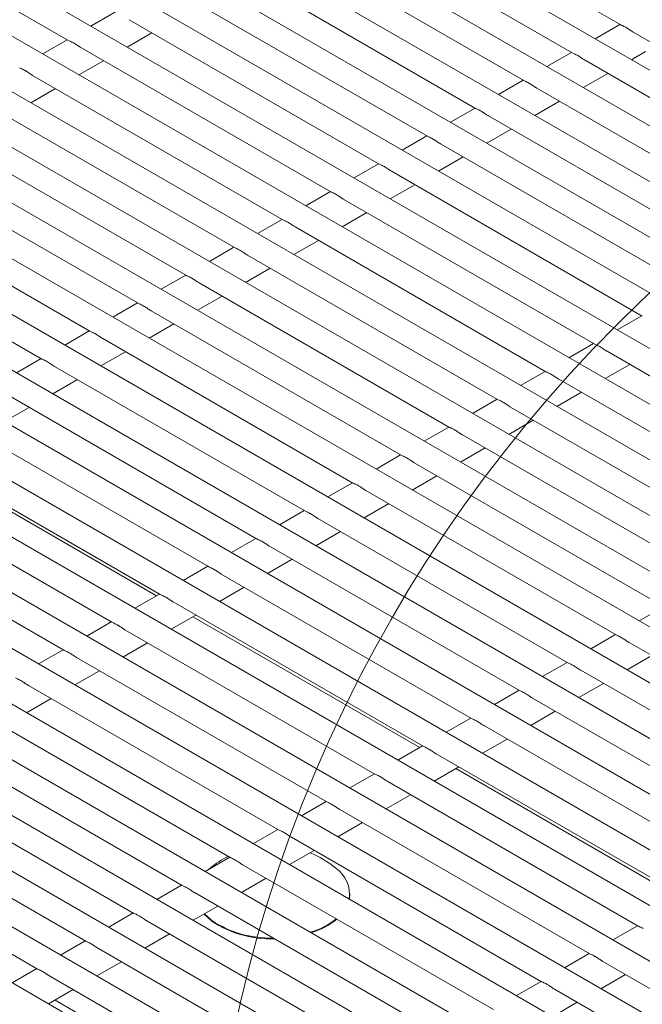
# Model space of a CAD drawing. Units: inches. Extents: x 0.1 to 8.5, y 0.3 to 10.8.
# Drawn here: x 6 to 6.2, y 8.9 to 9.2 of the extents above; entities that cross this region are included whole.
import ezdxf

# ---------------------------------------------------------------- set-up
doc = ezdxf.new("R2010")
doc.units = ezdxf.units.IN
doc.header["$MEASUREMENT"] = 0

msp = doc.modelspace()

# ---------------------------------------------------------------- linework, layer by layer
at = {"color": 7, "linetype": 'Continuous', "lineweight": 0}
for p, q in [((6.434380694318572, 9.051073841718292), (5.904246765171472, 9.357113644774541)), ((6.421624479783354, 9.043709835814383), (5.891490550636252, 9.349749638870634)), ((6.408868275618914, 9.036345835897398), (5.878734346471814, 9.34238563895365)), ((6.396112071454476, 9.028981835980414), (5.865978142307375, 9.335021639036663)), ((6.383355867290037, 9.02161783606343), (5.853221938142937, 9.32765763911968)), ((6.370599663125599, 9.014253836146445), (5.840465733978498, 9.320293639202694)), ((6.357843453775771, 9.006889833235997), (5.82770952462867, 9.312929636292248)), ((6.345087244425942, 8.99952583032555), (5.814953315278841, 9.3055656333818)), ((6.332331040261503, 8.992161830408566), (5.802197111114403, 9.298201633464815)), ((6.319574833504369, 8.98479782899485), (5.789440904357268, 9.2908376320511)), ((6.306818626747236, 8.977433827581134), (5.776684697600135, 9.283473630637385)), ((6.29406242128645, 8.970069826915784), (5.763928492139349, 9.276109629972034)), ((6.28130621517749, 8.96270582587625), (5.751172286030388, 9.268745628932502)), ((6.26855000906853, 8.955341824836719), (5.738416079921429, 9.261381627892968)), ((6.255793802311396, 8.947977823423003), (5.725659873164296, 9.254017626479252)), ((6.243037595554263, 8.940613822009286), (5.712903666407161, 9.246653625065536)), ((6.230290766574631, 8.933244409913314), (5.700147462242723, 9.239289625148551)), ((6.126600035159839, 9.236344516197576), (6.192908892039399, 9.198065227918567)), ((6.218484603607279, 8.925331956900353), (5.687391252892894, 9.231925622238105)), ((5.980481640448091, 9.232247491441498), (6.046659576605308, 9.194043782086757)), ((6.113862467286437, 9.22888839022361), (6.180040403443654, 9.190684680868866)), ((6.207970230138929, 8.91667377566994), (5.674635048728455, 9.22456162232112)), ((6.101106263121999, 9.221524390306623), (6.167284199279215, 9.183320680951882)), ((6.19858880212302, 8.907361558951369), (5.661878844564018, 9.217197622404136)), ((6.08835004858678, 9.214160384402716), (6.154527984743997, 9.175956675047972)), ((6.190087521434726, 8.897541243995741), (5.649122640399579, 9.20983362248715)), ((6.075593844422341, 9.206796384485731), (6.141771780579559, 9.168592675130988)), ((6.182402369251245, 8.887249776108954), (5.63636642586436, 9.202469616583242)), ((6.059253115090885, 9.201501720569603), (6.052747410935813, 9.197746057502416)), ((6.062837640257903, 9.199432384568746), (6.12901557641512, 9.161228675214003)), ((6.192704411376975, 9.198183300497973), (6.186128237774159, 9.194386956284525)), ((6.17547769596896, 8.876519305071056), (5.623610221699921, 9.195105616666257)), ((6.046496910926446, 9.194137720652618), (6.039991206771373, 9.190382057585431)), ((6.062348180941387, 9.192203660093883), (6.068853885096461, 9.195959323161071)), ((6.196199830805211, 9.196165409407836), (6.262508687684771, 9.157886121128827)), ((6.050081436093465, 9.19206838465176), (6.11625937225068, 9.153864675297019)), ((6.179877737764792, 9.190778619434727), (6.17337203360972, 9.18702295636754)), ((6.195729007779733, 9.188844558875992), (6.199447129330244, 9.190990984759143)), ((6.165682390878648, 8.867446014501851), (5.610854017535483, 9.187741616749271)), ((6.049591976776949, 9.184839660176898), (6.056097670561241, 9.188595317257162)), ((6.18346226293181, 9.18870928343387), (6.249640282055265, 9.150505526183737)), ((6.037325226743635, 9.184704381741314), (6.103503162900853, 9.146500672386571)), ((6.182972803615295, 9.181480558959008), (6.189478497399588, 9.185236216039272)), ((6.03683576742712, 9.177475657266452), (6.043341466396803, 9.181231317340178)), ((6.167121523229574, 9.18341461353082), (6.16061582944528, 9.179658956450556)), ((6.170706058767372, 9.181345283516885), (6.236884077890826, 9.143141526266755)), ((6.024569022579197, 9.17734038182433), (6.090746958736413, 9.139136672469586)), ((6.154365319065136, 9.176050613613834), (6.147859625280842, 9.17229495653357)), ((6.170216599450855, 9.174116559042023), (6.176722293235149, 9.177872216122287)), ((6.157949844232153, 9.173981277612977), (6.224127863355607, 9.135777520362845)), ((6.011812813229368, 9.169976378913882), (6.077990749386585, 9.13177266955914)), ((6.141609114900697, 9.16868661369685), (6.135103421116403, 9.164930956616585)), ((6.157460395286416, 9.166752559125039), (6.16396608907071, 9.170508216205302)), ((6.145193640067714, 9.166617277695991), (6.211371659191169, 9.128413520445859)), ((6.144704180751199, 9.15938855322113), (6.151209884906272, 9.163144216288318)), ((5.99905660906493, 9.162612378996899), (6.065234545222146, 9.124408669642154)), ((6.128852910736257, 9.161322613779864), (6.122347206581185, 9.157566950712678)), ((6.132437435903276, 9.159253277779007), (6.19861545502673, 9.121049520528876)), ((5.986300402307796, 9.155248377583181), (6.052478338465013, 9.11704466822844)), ((6.13194797658676, 9.152024553304145), (6.138453680741834, 9.155780216371333)), ((6.116096706571819, 9.15395861386288), (6.109591002416746, 9.150202950795693)), ((6.119681231738838, 9.151889277862022), (6.185859250862291, 9.11368552061189)), ((5.973544195550662, 9.147884376169467), (6.039722131707879, 9.109680666814723)), ((6.119191772422321, 9.14466055338716), (6.125697466206614, 9.148416210467424)), ((6.10334049722199, 9.146594610952434), (6.096834798252307, 9.142838950878707)), ((6.106925022389009, 9.144525274951576), (6.173103041512463, 9.106321517701444)), ((6.106435563072493, 9.137296550476714), (6.112941262042177, 9.141052210550438)), ((6.090584287872162, 9.139230608041986), (6.084078594087869, 9.135474950961722)), ((6.094168818224569, 9.13716127503459), (6.160346837348023, 9.09895751778446)), ((6.077828083707725, 9.131866608125002), (6.07132238473804, 9.128110948051276)), ((6.093679358908053, 9.129932550559728), (6.100185057877737, 9.133688210633455)), ((6.081412608874741, 9.129797272124144), (6.147590627998196, 9.091593514874011)), ((6.080923154743616, 9.122568550642743), (6.087428848527908, 9.126324207723007)), ((6.06507187695059, 9.124502606711285), (6.058566177980906, 9.12074694663756)), ((6.068656404710303, 9.122433272207159), (6.134834423833756, 9.084229514957027)), ((6.198452706381631, 9.121143506990126), (6.191947002226557, 9.117387843922938)), ((6.068166945393788, 9.115204547732297), (6.074672644363471, 9.118960207806023)), ((6.052315670193456, 9.11713860529757), (6.045809972520121, 9.11338294597221)), ((6.055900197953169, 9.115069270793443), (6.122078217076623, 9.07686551354331)), ((6.185696502217192, 9.113779507073142), (6.179190798062119, 9.110023844005953)), ((6.055410738636653, 9.107840546318581), (6.061916437606336, 9.111596206392308)), ((6.189281110350447, 9.111710123176895), (6.255459046507664, 9.073506413822152)), ((6.03955946473267, 9.10977460463222), (6.03305376641116, 9.106018944932677)), ((6.188791651033932, 9.104481398702031), (6.195297344818225, 9.108237055782295)), ((6.043143991196036, 9.107705269379728), (6.109322010319489, 9.069501512129596)), ((6.172940292867364, 9.106415504162694), (6.16643459389768, 9.102659844088969)), ((6.042654533824041, 9.100476546027414), (6.04916023214555, 9.104232205726957)), ((6.176524901000619, 9.104346120266447), (6.242702837157835, 9.066142410911706)), ((6.030387784762988, 9.100341268153104), (6.096565803886442, 9.062137510902971)), ((6.176035441684103, 9.097117395791585), (6.182541140653786, 9.10087305586531)), ((6.160184083517534, 9.099051501252248), (6.153678389733242, 9.095295844171984)), ((6.02989832722895, 9.093112544707243), (6.036404025712504, 9.096868204500332)), ((6.16376869683618, 9.096982120349463), (6.229946632993396, 9.05877841099472)), ((6.017631578978116, 9.092977267300661), (6.083809598101569, 9.054773510050529)), ((6.163279237519664, 9.0897533958746), (6.169784936489347, 9.093509055948326)), ((6.147427879353097, 9.091687501335263), (6.140922180383413, 9.087931841261536)), ((6.151012487486351, 9.089618117439016), (6.217190423643568, 9.051414408084273)), ((6.004875370924634, 9.08561326513858), (6.071053390048089, 9.047409507888448)), ((6.150523033355225, 9.082389395957616), (6.157028727139519, 9.08614505303788)), ((6.134671672595963, 9.084323499921547), (6.128165973626279, 9.080567839847822)), ((6.138256283321913, 9.082254117522032), (6.204434219479129, 9.044050408167289)), ((6.010123159139749, 9.081696497099566), (6.070122184779547, 9.047059796860605)), ((5.992119166760197, 9.078249265221595), (6.05829718588365, 9.040045507971463)), ((6.121915465838829, 9.076959498507831), (6.115409768165494, 9.07320383918247)), ((6.137766824005396, 9.07502539304717), (6.14427252297508, 9.078781053120894)), ((6.125500076564779, 9.074890116108314), (6.191678012721996, 9.036686406753573)), ((5.979362960003062, 9.07088526380788), (6.045540979126516, 9.032681506557747)), ((6.109159260378044, 9.069595497842482), (6.102653562056534, 9.065839838142939)), ((6.125010617248263, 9.067661391633452), (6.131516316217946, 9.07141705170718)), ((6.112743869807645, 9.0675261146946), (6.178921805964862, 9.029322405339856)), ((6.112254412435651, 9.060297391342285), (6.118760110757161, 9.064053051041828)), ((6.096403054107039, 9.062231496709403), (6.089897355947573, 9.058475837103405)), ((6.099987663374598, 9.060162113467976), (6.166165599531816, 9.021958404113231)), ((6.09949820584056, 9.052933390022115), (6.106003904324114, 9.056689049815205)), ((6.083646848160123, 9.054867495763414), (6.077141149190441, 9.051111835689689)), ((6.087231457589726, 9.052798112615534), (6.153409393746943, 9.01459440326079)), ((6.086741999569558, 9.045569388889037), (6.093247697891067, 9.04932504858858)), ((6.070890641402989, 9.0475034943497), (6.064384942433306, 9.043747834275973)), ((6.074475249536245, 9.045434110453453), (6.140653185693462, 9.00723040109871)), ((6.204271509724455, 9.044144369184114), (6.19776581075477, 9.040388709110388)), ((6.073985792812423, 9.03820538747532), (6.080491491782108, 9.041961047549046)), ((6.079722954785122, 9.041517390309826), (6.13972198042492, 9.006880690070865)), ((6.058134434645856, 9.040139492935984), (6.051628735676173, 9.036383832862258)), ((6.061719045371806, 9.038070110536468), (6.127896981529022, 8.999866401181725)), ((6.19151530296732, 9.036780367770398), (6.185009605293985, 9.033024708445039)), ((6.045378230481417, 9.032775493018999), (6.038872531511734, 9.029019832945274)), ((6.06122958605529, 9.030841386061605), (6.067735285024973, 9.03459704613533)), ((6.195099872210152, 9.034711009318578), (6.261277808367368, 8.996507299963834)), ((6.048962838614671, 9.030706109122752), (6.115140774771889, 8.992502399768009)), ((6.194610412893637, 9.027482284843714), (6.201116111863319, 9.031237944917441)), ((6.178759097506535, 9.029416367105048), (6.172253399185025, 9.025660707405505)), ((6.182343665453018, 9.027347007904861), (6.248521601610235, 8.989143298550118)), ((6.048473379298156, 9.023477384647888), (6.054979078267839, 9.027233044721616)), ((6.036206629264843, 9.023342106212304), (6.10238456542206, 8.985138396857561)), ((6.181854208081024, 9.020118284552547), (6.188359906402534, 9.02387394425209)), ((6.035717175133718, 9.016113384730904), (6.042222874103401, 9.019869044804631)), ((6.166002891235531, 9.02205236597197), (6.159497193076065, 9.018296706365971)), ((6.169587459019971, 9.019983006678236), (6.235765395177189, 8.981779297323493)), ((6.023450425100405, 9.01597810629532), (6.089628361257621, 8.977774396940577)), ((6.153246685288615, 9.014688365025982), (6.146740986318931, 9.010932704952255)), ((6.169098001485933, 9.012754283232375), (6.175603699969486, 9.016509943025465)), ((6.156831253235098, 9.012619005825794), (6.223009189392315, 8.974415296471053)), ((6.15634179521493, 9.005390282099297), (6.162847493536439, 9.00914594179884)), ((6.010694220935966, 9.008614106378335), (6.076872157093184, 8.970410397023592)), ((6.140490478531481, 9.007324363612266), (6.133984779561798, 9.003568703538539)), ((6.144075045181618, 9.005255003663713), (6.210252981338834, 8.967051294308972)), ((6.143585588457796, 8.998026280685583), (6.15009128742748, 9.001781940759308)), ((6.149322750430495, 9.001338283520088), (6.209321817553411, 8.966701559333433)), ((5.997938016771528, 9.00125010646135), (6.064115952928744, 8.963046397106607)), ((6.127734271774347, 8.99996036219855), (6.121228572804664, 8.996204702124825)), ((6.131318841017179, 8.997891003746728), (6.197496777174395, 8.959687294391985)), ((5.985181802236308, 8.993886100557443), (6.051359738393526, 8.955682391202698)), ((6.130829381700662, 8.990662279271866), (6.137335080670346, 8.994417939345592)), ((6.114978067609909, 8.992596362281565), (6.108472368640225, 8.98884070220784)), ((6.118562634260045, 8.990527002333012), (6.184740570417262, 8.952323292978269)), ((5.972425598071871, 8.986522100640457), (6.038603534229087, 8.948318391285715)), ((6.118073174943529, 8.98329827785815), (6.124578873913213, 8.987053937931876)), ((6.10222185826008, 8.98523235937112), (6.095716159290396, 8.981476699297392)), ((6.105806424910216, 8.983162999422566), (6.171984361067433, 8.944959290067823)), ((6.08946565409564, 8.977868359454133), (6.082959955125958, 8.974112699380408)), ((6.105316970779091, 8.975934277941166), (6.111822669748774, 8.979689938014891)), ((6.093050220745778, 8.975798999505582), (6.159228156902993, 8.937595290150838)), ((6.084300718525308, 8.9750292943336), (6.08379258775433, 8.97459332421414)), ((6.076709449931203, 8.970504359537149), (6.070203745776129, 8.966748696469962)), ((6.092560761429263, 8.968570275030718), (6.099066460398945, 8.972325935104445)), ((6.080294016581339, 8.968434999588597), (6.146471952738556, 8.930231290233854)), ((6.121230311854777, 8.96805846676858), (6.121230311854777, 8.968262582194056)), ((6.079804557264824, 8.961206275113733), (6.086310256234507, 8.96496193518746)), ((6.063953245766764, 8.963140359620164), (6.05744754161169, 8.959384696552975)), ((6.082797222037029, 8.962933898714954), (6.084737453608283, 8.96115218050541)), ((6.067537812416901, 8.96107099967161), (6.133715748574117, 8.92286729031687)), ((6.197334108902839, 8.959781231461116), (6.190828409933155, 8.956025571387391)), ((6.067048353100385, 8.95384227519675), (6.073554046884678, 8.957597932277013)), ((6.051197031231546, 8.955776353716255), (6.044691337447252, 8.952020696635993)), ((6.054781597881682, 8.953706993767703), (6.120959534038899, 8.91550328441296)), ((6.184577904738401, 8.952417231544132), (6.178072205768717, 8.948661571470407)), ((6.054292148935946, 8.946478275279764), (6.060797842720239, 8.950233932360028)), ((6.188162429905418, 8.950347895543274), (6.224336207133451, 8.929465218449812)), ((6.038440827067108, 8.94841235379927), (6.031935133282814, 8.944656696719006)), ((6.187672970588903, 8.943119171068412), (6.194178669558585, 8.946874831142138)), ((6.042025393717243, 8.946342993850719), (6.108203329874459, 8.908139284495975)), ((6.171821695388572, 8.945053228633686), (6.165315996418888, 8.941297568559959)), ((6.041535934400728, 8.939114269375855), (6.048041638555801, 8.942869932443044)), ((6.17540622055559, 8.942983892632828), (6.213186514518152, 8.921173793169261)), ((6.043256731941645, 8.94010767437664), (6.103255799064563, 8.905470950189983)), ((6.174916766424464, 8.935755171151426), (6.181422465394147, 8.939510831225153))]:
    msp.add_line(p, q, dxfattribs=at)
at = {"color": 7, "linetype": 'Continuous', "lineweight": 0, "flags": 128}
for points in [[(6.121115660941189, 8.96681386204742), (6.121151368183709, 8.967025194839827), (6.121230311854777, 8.96805846676858)], [(6.08267910274582, 8.962865724623168), (6.08274952293236, 8.962784148298127), (6.084737453608283, 8.960948065079936)]]:
    msp.add_lwpolyline(points, dxfattribs=at)
at = {"color": 7, "linetype": 'Continuous', "lineweight": 0}
msp.add_circle((6.455096193048651, 8.85549766526846), 0.3722780739980394, dxfattribs=at)
for centre, radius, start, end in [((6.100905313320107, 8.954724816682909), 0.02622943652849739, 116.9023962317521, 129.2755510169948), ((6.100905313320107, 8.954724816682909), 0.02622943652849698, 50.72444898300521, 68.03701344034887), ((6.112748819964839, 8.968080803239591), 0.008423117602116193, 351.4935349960601, 55.58112700623423), ((6.100063889525934, 8.98416754927245), 0.02765152504692579, 236.3394885356139, 271.7693742524425), ((6.100201968128434, 8.984390539161362), 0.02808381741149648, 236.5879906950562, 272.1754968229489), ((6.104949618996566, 8.977474402613455), 0.02032066144822464, 286.8223287787626, 308.6460961665808), ((6.105062754869558, 8.977057408725587), 0.02007956470495438, 287.3662164958003, 309.3088192721322)]:
    msp.add_arc(centre, radius, start, end, dxfattribs=at)
for points, knots in [([(6.196204964341141, 9.196174073412783), (6.19604891742924, 9.196264642084058), (6.19559473481906, 9.196528246887379), (6.194839410867342, 9.19705617694866), (6.193947684489887, 9.197601930643055), (6.193202300194232, 9.197930573372217), (6.192991980742971, 9.198034387173506), (6.192913693710379, 9.198073029697516)], [0, 0, 0, 0, 0.1078788704863382, 0.3139870336704172, 0.5621170310951197, 0.8370071904752184, 1, 1, 1, 1]), ([(6.048015027135211, 9.1933910743681), (6.047644040437013, 9.193579136514332), (6.047037313325708, 9.193886701187902), (6.046766440545199, 9.19400167307389), (6.046661194446934, 9.194046344754772)], [0, 0, 0, 0, 0.61145561371283, 1, 1, 1, 1]), ([(6.050085262911156, 9.192075575756713), (6.050039909571412, 9.192098938008014), (6.049717783088245, 9.19226487065802), (6.049101078287897, 9.19270968181972), (6.048460535311177, 9.193128255608427), (6.048101217085551, 9.193340228307203), (6.048015027135211, 9.1933910743681)], [0, 0, 0, 0, 0.05949038867893464, 0.422536240895581, 0.8614833059640097, 0.9999999999999999, 0.9999999999999999, 0.9999999999999999, 0.9999999999999999]), ([(6.181395853973557, 9.190031973150209), (6.181024867275359, 9.190220035296441), (6.180418140164054, 9.190527599970011), (6.180147267383545, 9.190642571856), (6.18004202128528, 9.19068724353688)], [0, 0, 0, 0, 0.61145561371283, 1, 1, 1, 1]), ([(6.183466089749502, 9.188716474538822), (6.183420736409759, 9.188739836790122), (6.18309860992659, 9.18890576944013), (6.182481905126244, 9.189350580601827), (6.181841362149523, 9.189769154390536), (6.181482043923897, 9.189981127089313), (6.181395853973557, 9.190031973150209)], [0, 0, 0, 0, 0.05949038867893464, 0.422536240895581, 0.8614833059640097, 0.9999999999999999, 0.9999999999999999, 0.9999999999999999, 0.9999999999999999]), ([(6.035258822970773, 9.186027074451113), (6.034887833995263, 9.186215135302547), (6.03428110304637, 9.186522697915917), (6.034010230957525, 9.186637670052832), (6.033904985097106, 9.186682341844326)], [0, 0, 0, 0, 0.6114554996485969, 1, 1, 1, 1]), ([(6.037329058746717, 9.184711575839728), (6.037283703594685, 9.18473493692176), (6.036961571707804, 9.184900857420253), (6.03634488010921, 9.185345691615108), (6.035704320673453, 9.185764248792028), (6.035345010830997, 9.18597622709313), (6.035258822970773, 9.186027074451113)], [0, 0, 0, 0, 0.05949180110843101, 0.4225364768135794, 0.861483489899903, 1, 1, 1, 1]), ([(6.168639649809119, 9.182667973233222), (6.168268656683758, 9.182856031912594), (6.167661917673772, 9.183163591619609), (6.16739105836389, 9.183278569463386), (6.167285817120842, 9.183323243619897)], [0, 0, 0, 0, 0.611454215494717, 1, 1, 1, 1]), ([(6.170709885585064, 9.181352474621837), (6.170664532245319, 9.181375836873139), (6.170342405762153, 9.181541769523145), (6.169725700961806, 9.181986580684843), (6.169085157985084, 9.182405154473551), (6.168725839759459, 9.182617127172328), (6.168639649809117, 9.182667973233224)], [0, 0, 0, 0, 0.05949038867893464, 0.422536240895581, 0.8614833059640097, 0.9999999999999999, 0.9999999999999999, 0.9999999999999999, 0.9999999999999999]), ([(6.15588344564468, 9.175303973316238), (6.155512454391862, 9.175492032872869), (6.154905719605384, 9.175799593426037), (6.154634848208199, 9.175914565813883), (6.154529602585622, 9.175959237715988)], [0, 0, 0, 0, 0.6114553855892774, 1, 1, 1, 1]), ([(6.157953681420625, 9.173988474704853), (6.157908328058648, 9.174011836941004), (6.157586201417564, 9.174177769483418), (6.156969502669756, 9.174622585450434), (6.156328933388334, 9.175041141748446), (6.155969631514303, 9.175253124852825), (6.15588344564468, 9.175303973316238)], [0, 0, 0, 0, 0.05949035548748442, 0.4225360051500948, 0.8614835040685839, 1, 1, 1, 1]), ([(6.143127241480241, 9.167939973399253), (6.142756250227423, 9.168128032955883), (6.142149515440945, 9.168435593509052), (6.141878644043759, 9.168550565896899), (6.141773398421185, 9.168595237799003)], [0, 0, 0, 0, 0.6114553855892774, 1, 1, 1, 1]), ([(6.145197477256186, 9.166624474787866), (6.145152120291865, 9.166647834700617), (6.144829983001936, 9.166813743047856), (6.144213304604137, 9.167258600275435), (6.14357272870952, 9.167677140840834), (6.143213427250351, 9.167889124744189), (6.143127241480241, 9.167939973399253)], [0, 0, 0, 0, 0.05949321362097562, 0.4225367127669411, 0.861483673804891, 1, 1, 1, 1]), ([(6.130371037315802, 9.160575973482269), (6.130000046062985, 9.160764033038898), (6.129393311276506, 9.161071593592068), (6.12912243987932, 9.161186565979914), (6.129017194256746, 9.161231237882019)], [0, 0, 0, 0, 0.6114553855892774, 1, 1, 1, 1]), ([(6.132441273091747, 9.159260474870884), (6.132395916175241, 9.159283834838739), (6.13207377792454, 9.159449744247087), (6.131457084893661, 9.159894586230726), (6.130816525239144, 9.16031314216528), (6.130457223301893, 9.160525125019172), (6.130371037315802, 9.160575973482269)], [0, 0, 0, 0, 0.05949315252778795, 0.422537984510275, 0.8614838160463905, 0.9999999999999999, 0.9999999999999999, 0.9999999999999999, 0.9999999999999999]), ([(6.117614822780585, 9.15321196757836), (6.117243836082386, 9.153400029724594), (6.116637108971081, 9.153707594398163), (6.116366236190571, 9.153822566284152), (6.116260990092307, 9.153867237965034)], [0, 0, 0, 0, 0.61145561371283, 1, 1, 1, 1]), ([(6.119685058556529, 9.151896468966974), (6.119639705216785, 9.151919831218274), (6.119317578733618, 9.15208576386828), (6.118700873933271, 9.15253057502998), (6.11806033095655, 9.152949148818688), (6.117701012730924, 9.153161121517465), (6.117614822780583, 9.15321196757836)], [0, 0, 0, 0, 0.05949038867893464, 0.422536240895581, 0.8614833059640097, 0.9999999999999999, 0.9999999999999999, 0.9999999999999999, 0.9999999999999999]), ([(6.104858618616145, 9.145847967661375), (6.104487629640636, 9.146036028512809), (6.103880898691743, 9.146343591126177), (6.103610026602897, 9.146458563263094), (6.103504780742479, 9.146503235054587)], [0, 0, 0, 0, 0.6114554996485969, 1, 1, 1, 1]), ([(6.10692885439209, 9.14453246904999), (6.106883499240058, 9.14455583013202), (6.106561367353177, 9.144721750630513), (6.105944675754584, 9.145166584825368), (6.105304116318826, 9.14558514200229), (6.10494480647637, 9.145797120303392), (6.104858618616145, 9.145847967661375)], [0, 0, 0, 0, 0.05949180110843101, 0.4225364768135794, 0.861483489899903, 1, 1, 1, 1]), ([(6.092102414451706, 9.13848396774439), (6.091731422262615, 9.13867202686239), (6.091124685364387, 9.138979586992475), (6.090853820010853, 9.139094562108294), (6.090748576578039, 9.139139235137602)], [0, 0, 0, 0, 0.611454800546952, 1, 1, 1, 1]), ([(6.094172650227653, 9.137168469133005), (6.094127295099526, 9.137191830242587), (6.093805162732253, 9.137357751271658), (6.093188463817127, 9.137802577844518), (6.092547912501421, 9.138221142706014), (6.092188602419922, 9.138433120482391), (6.092102414451706, 9.13848396774439)], [0, 0, 0, 0, 0.05949177056140176, 0.4225371126882238, 0.8614835610234495, 1, 1, 1, 1]), ([(6.079346205101878, 9.131119964833944), (6.07897521612637, 9.131308025685376), (6.078368485177476, 9.131615588298747), (6.07809761308863, 9.131730560435663), (6.077992367228211, 9.131775232227156)], [0, 0, 0, 0, 0.6114554996485969, 1, 1, 1, 1]), ([(6.081416440877823, 9.129804466222557), (6.081371087526962, 9.129827828466285), (6.081048960964837, 9.129993761062494), (6.080432259190756, 9.130438574626853), (6.079791703061757, 9.130857139670177), (6.079432393011862, 9.131069117571787), (6.079346205101878, 9.131119964833944)], [0, 0, 0, 0, 0.05949037208543282, 0.422536123038629, 0.8614834050397004, 1, 1, 1, 1]), ([(6.066590000937439, 9.12375596491696), (6.066219010355138, 9.123944024901673), (6.065612276431577, 9.124251586273402), (6.06534140771039, 9.12436655989977), (6.065236163063772, 9.12441123231017)], [0, 0, 0, 0, 0.6114551500984147, 1, 1, 1, 1]), ([(6.068660236713384, 9.122440466305573), (6.068614881573305, 9.122463827401381), (6.068292749446232, 9.12262974816516), (6.067676054189366, 9.12307457854902), (6.067035498813635, 9.123493139568229), (6.06667618885166, 9.123705117606967), (6.066590000937439, 9.12375596491696)], [0, 0, 0, 0, 0.05949178583519189, 0.4225367947504924, 0.8614835254610347, 1, 1, 1, 1]), ([(6.053833794180305, 9.116391963503244), (6.053462803598005, 9.116580023487957), (6.052856069674444, 9.116887584859686), (6.052585200953255, 9.117002558486055), (6.052479956306638, 9.117047230896455)], [0, 0, 0, 0, 0.6114551500984147, 1, 1, 1, 1]), ([(6.055904029956251, 9.115076464891857), (6.055858675716756, 9.115099826568514), (6.055536546251973, 9.115265753381125), (6.0549198459075, 9.115710573449778), (6.054279292185097, 9.11612913840217), (6.053919982119405, 9.116341116241166), (6.053833794180305, 9.116391963503244)], [0, 0, 0, 0, 0.0594910713125426, 0.422536617857644, 0.8614834830296321, 1, 1, 1, 1]), ([(6.187214701392193, 9.113032812893232), (6.186843714693996, 9.113220875039465), (6.186236987582691, 9.113528439713035), (6.185966114802182, 9.113643411599023), (6.185860868703918, 9.113688083279905)], [0, 0, 0, 0, 0.61145561371283, 1, 1, 1, 1]), ([(6.189284937168139, 9.111717314281847), (6.189239555796784, 9.111740692397786), (6.18891738036032, 9.111906660381601), (6.188300678409188, 9.112351458057113), (6.187660156942148, 9.112770021991897), (6.187300864003794, 9.112981982343774), (6.187214701392193, 9.113032812893232)], [0, 0, 0, 0, 0.0595234149292154, 0.4225738802452735, 0.8615265228638528, 1, 1, 1, 1]), ([(6.041077588719519, 9.109027962837894), (6.040706597333823, 9.10921602238925), (6.040099861922928, 9.109523583140156), (6.039828994885568, 9.10963855751125), (6.039723750845852, 9.109683230231104)], [0, 0, 0, 0, 0.6114549753228433, 1, 1, 1, 1]), ([(6.043147824495465, 9.107712464226507), (6.043102469352606, 9.107735825320422), (6.042780337205792, 9.107901746070752), (6.042163642705499, 9.108346577055272), (6.04152308404167, 9.108765135888152), (6.04116377612365, 9.108977115227587), (6.041077588719519, 9.109027962837894)], [0, 0, 0, 0, 0.05949178168615883, 0.4225367652822372, 0.861483550222306, 1, 1, 1, 1]), ([(6.174458497227755, 9.105668812976248), (6.174087508252247, 9.10585687382768), (6.173480777303353, 9.10616443644105), (6.173209905214508, 9.106279408577965), (6.173104659354088, 9.10632408036946)], [0, 0, 0, 0, 0.6114554996485969, 1, 1, 1, 1]), ([(6.176528733003701, 9.104353314364861), (6.17648334981995, 9.104376691311476), (6.176161168978187, 9.104542647150522), (6.17554448023153, 9.104987467849265), (6.174903942303006, 9.105406015175008), (6.174544657749367, 9.105617981129873), (6.174458497227755, 9.105668812976248)], [0, 0, 0, 0, 0.05952482660118661, 0.4225741156822495, 0.8615267066704497, 1, 1, 1, 1]), ([(6.161702293063317, 9.098304813059263), (6.161331300874226, 9.09849287217726), (6.160724563975996, 9.098800432307346), (6.160453698622463, 9.098915407423165), (6.16034845518965, 9.098960080452473)], [0, 0, 0, 0, 0.611454800546952, 1, 1, 1, 1]), ([(6.163772528839262, 9.096989314447876), (6.163727145679442, 9.09701269142207), (6.163404964357334, 9.097178647791841), (6.162788268294079, 9.097623460868451), (6.162147738485392, 9.09804201587855), (6.161788453692858, 9.098253981308817), (6.161702293063317, 9.098304813059263)], [0, 0, 0, 0, 0.0595247960368115, 0.4225747515456478, 0.8615267777727095, 1, 1, 1, 1]), ([(6.148946083713488, 9.090940810148815), (6.148575094737979, 9.091128871000247), (6.147968363789086, 9.091436433613618), (6.14769749170024, 9.091551405750534), (6.147592245839821, 9.091596077542027)], [0, 0, 0, 0, 0.6114554996485969, 1, 1, 1, 1]), ([(6.151016319489433, 9.08962531153743), (6.150970938106947, 9.089648689645786), (6.150648762591467, 9.089814657575765), (6.150032063667333, 9.09025945765439), (6.149391529045868, 9.090678012842455), (6.149032244284834, 9.090889978398165), (6.148946083713488, 9.090940810148815)], [0, 0, 0, 0, 0.0595233983274592, 0.4225737623846209, 0.8615266219456609, 1, 1, 1, 1]), ([(6.136189879549049, 9.08357681023183), (6.135818888966749, 9.083764870216546), (6.135212155043187, 9.084072431588273), (6.134941286321999, 9.084187405214642), (6.134836041675383, 9.084232077625042)], [0, 0, 0, 0, 0.6114551500984147, 1, 1, 1, 1]), ([(6.138260115324995, 9.082261311620444), (6.138214732153209, 9.082284688580849), (6.137892551071276, 9.082450644685256), (6.137275858666317, 9.082895461572935), (6.136635324797711, 9.083314012740855), (6.136276040124626, 9.083525978433421), (6.136189879549049, 9.08357681023183)], [0, 0, 0, 0, 0.05952481131927472, 0.4225744336135397, 0.8615267422209383, 0.9999999999999999, 0.9999999999999999, 0.9999999999999999, 0.9999999999999999]), ([(6.123433672791915, 9.076212808818115), (6.123062682209614, 9.07640086880283), (6.122455948286054, 9.076708430174557), (6.122185079564866, 9.076823403800926), (6.122079834918249, 9.076868076211326)], [0, 0, 0, 0, 0.6114551500984147, 1, 1, 1, 1]), ([(6.125503908567861, 9.07489731020673), (6.125458526296708, 9.074920687748005), (6.125136347877829, 9.075086649897854), (6.124519650384265, 9.075531456475515), (6.123879118169139, 9.075950011574577), (6.123519833392359, 9.076161977067567), (6.123433672791915, 9.076212808818115)], [0, 0, 0, 0, 0.05952409717126208, 0.422574256959353, 0.8615266998572431, 1, 1, 1, 1]), ([(6.110677467331129, 9.068848808152765), (6.110306475945434, 9.06903686770412), (6.109699740534539, 9.069344428455029), (6.109428873497178, 9.069459402826123), (6.109323629457463, 9.069504075545977)], [0, 0, 0, 0, 0.6114549753228433, 1, 1, 1, 1]), ([(6.112747703107074, 9.067533309541378), (6.112702319932507, 9.067556686499886), (6.112380138830819, 9.067722642590835), (6.111763447182613, 9.06816746007929), (6.111122910025375, 9.068586009060544), (6.110763627396642, 9.068797976054059), (6.110677467331129, 9.068848808152765)], [0, 0, 0, 0, 0.05952480716817765, 0.4225744041443578, 0.8615267669837362, 1, 1, 1, 1]), ([(6.097921260898082, 9.06148480692614), (6.097550269742494, 9.061672866599544), (6.096943534769425, 9.061980427518877), (6.096672667122244, 9.062095401618542), (6.096567422862373, 9.062140074225805)], [0, 0, 0, 0, 0.6114550372993914, 1, 1, 1, 1]), ([(6.099991496187898, 9.060169308034117), (6.099946113405691, 9.060192685244958), (6.09962393349789, 9.060358643947078), (6.099007240138022, 9.060803457417771), (6.098366703008809, 9.061222007545991), (6.09800742084801, 9.061433974773344), (6.097921260898082, 9.06148480692614)], [0, 0, 0, 0, 0.05952449749203655, 0.4225742931915943, 0.8615267457897567, 1, 1, 1, 1]), ([(6.085165055113209, 9.0541208060737), (6.084794063961581, 9.054308865734711), (6.084187329078625, 9.054616426591389), (6.083916460530351, 9.054731400280492), (6.083811215943196, 9.054776072718544)], [0, 0, 0, 0, 0.6114551215837305, 1, 1, 1, 1]), ([(6.087235289592808, 9.052805306713948), (6.087189906867176, 9.05282868396206), (6.086867727087207, 9.05299464306982), (6.086251033299745, 9.053439455647469), (6.085610495372022, 9.053858005618386), (6.085251214701884, 9.054069973714734), (6.085165055113209, 9.0541208060737)], [0, 0, 0, 0, 0.05952445099040444, 0.4225743221970942, 0.8615267588125852, 1, 1, 1, 1]), ([(6.072408848356076, 9.046756804659983), (6.072037857773775, 9.046944864644699), (6.071431123850214, 9.047252426016426), (6.071160255129027, 9.047367399642795), (6.071055010482409, 9.047412072053195)], [0, 0, 0, 0, 0.6114551500984147, 1, 1, 1, 1]), ([(6.074479084132021, 9.045441306048598), (6.07443370095467, 9.045464683005209), (6.074111519833227, 9.045630639082697), (6.073494828941777, 9.04607545717193), (6.072854288495897, 9.046494003966522), (6.072495007911525, 9.046705972260979), (6.072408848356076, 9.046756804659983)], [0, 0, 0, 0, 0.05952480301680241, 0.4225743746732011, 0.8615267917436071, 1, 1, 1, 1]), ([(6.059652641598942, 9.039392803246267), (6.059281651016641, 9.03958086323098), (6.058674917093081, 9.03988842460271), (6.058404048371893, 9.040003398229079), (6.058298803725275, 9.040048070639479)], [0, 0, 0, 0, 0.6114551500984147, 1, 1, 1, 1]), ([(6.061722877374888, 9.038077304634882), (6.061677494203103, 9.038100681595285), (6.061355313121169, 9.038266637699692), (6.060738620716209, 9.038711454587371), (6.060098086847605, 9.039130005755291), (6.059738802174519, 9.039341971447858), (6.059652641598942, 9.039392803246267)], [0, 0, 0, 0, 0.05952481131927472, 0.4225744336135397, 0.8615267422209383, 0.9999999999999999, 0.9999999999999999, 0.9999999999999999, 0.9999999999999999]), ([(6.193033468437288, 9.036033702028377), (6.192662477854987, 9.036221762013092), (6.192055743931427, 9.036529323384821), (6.191784875210239, 9.036644297011188), (6.191679630563621, 9.036688969421588)], [0, 0, 0, 0, 0.6114551500984147, 1, 1, 1, 1]), ([(6.195103704213234, 9.034718203416991), (6.195058335957829, 9.034741573026034), (6.194736182002957, 9.034907517515414), (6.194119483103288, 9.035352330826415), (6.193478940127679, 9.035770890856606), (6.193119642706971, 9.035982862522118), (6.193033468437288, 9.036033702028377)], [0, 0, 0, 0, 0.05950758219054145, 0.4225554360951684, 0.8615050910224372, 1, 1, 1, 1]), ([(6.046896434841809, 9.032028801832551), (6.046525442652718, 9.03221686095055), (6.045918705754489, 9.032524421080636), (6.045647840400956, 9.032639396196455), (6.045542596968142, 9.032684069225763)], [0, 0, 0, 0, 0.611454800546952, 1, 1, 1, 1]), ([(6.048966670617753, 9.030713303221166), (6.048921287434003, 9.030736680167779), (6.048599106592239, 9.030902636006825), (6.047982417845582, 9.03134745670557), (6.04734187991706, 9.031766004031311), (6.046982595363421, 9.031977969986178), (6.046896434841809, 9.032028801832551)], [0, 0, 0, 0, 0.05952482660118661, 0.4225741156822495, 0.8615267066704497, 1, 1, 1, 1]), ([(6.180277262976502, 9.028669701363027), (6.179906271590806, 9.028857760914383), (6.179299536179911, 9.029165321665289), (6.179028669142551, 9.029280296036383), (6.178923425102835, 9.029324968756237)], [0, 0, 0, 0, 0.6114549753228433, 1, 1, 1, 1]), ([(6.182347498752448, 9.02735420275164), (6.182302129593653, 9.027377571777928), (6.181979972956362, 9.027543510206717), (6.181363279901461, 9.027988334431047), (6.180722731984083, 9.028406888342579), (6.180363436711236, 9.028618861508575), (6.180277262976502, 9.028669701363027)], [0, 0, 0, 0, 0.05950829237578078, 0.4225555833999487, 0.8615051581820126, 1, 1, 1, 1]), ([(6.03414023067737, 9.024664801915566), (6.033769238488279, 9.024852861033565), (6.03316250159005, 9.025160421163651), (6.032891636236517, 9.02527539627947), (6.032786392803703, 9.025320069308778)], [0, 0, 0, 0, 0.611454800546952, 1, 1, 1, 1]), ([(6.036210466453315, 9.023349303304181), (6.036165083282365, 9.02337268027079), (6.035842901881236, 9.023538636586725), (6.03522620884502, 9.023983452066433), (6.034585665881724, 9.024401998329903), (6.034226389266653, 9.024613968963932), (6.03414023067737, 9.024664801915566)], [0, 0, 0, 0, 0.05952477943129182, 0.4225746336607692, 0.8615268768050744, 1, 1, 1, 1]), ([(6.167521056543456, 9.0213057001364), (6.167150065387867, 9.021493759809804), (6.166543330414798, 9.02180132072914), (6.166272462767616, 9.021916294828802), (6.166167218507746, 9.021960967436067)], [0, 0, 0, 0, 0.6114550372993914, 1, 1, 1, 1]), ([(6.16959129183327, 9.01999020124438), (6.169545923066829, 9.020013570522996), (6.169223767623259, 9.020179511563704), (6.168607072856892, 9.02062433176912), (6.167966524967572, 9.021042886828104), (6.167607230162604, 9.021254860227868), (6.167521056543456, 9.0213057001364)], [0, 0, 0, 0, 0.05950798261687781, 0.4225554723940659, 0.86150513697171, 1, 1, 1, 1]), ([(6.154764850758583, 9.01394169928396), (6.154393859606955, 9.014129758944975), (6.153787124723998, 9.014437319801651), (6.153516256175724, 9.014552293490752), (6.153411011588568, 9.014596965928806)], [0, 0, 0, 0, 0.6114551215837305, 1, 1, 1, 1]), ([(6.156835085238181, 9.012626199924208), (6.156789716528312, 9.012649569240097), (6.156467561212554, 9.012815510686549), (6.155850866018563, 9.013260329998722), (6.155210317330946, 9.013678884900607), (6.154851024016475, 9.01389085916926), (6.154764850758582, 9.01394169928396)], [0, 0, 0, 0, 0.0595079361039605, 0.4225555013916679, 0.8615051499914169, 1, 1, 1, 1]), ([(6.142008644001449, 9.006577697870243), (6.141637653419147, 9.006765757854959), (6.141030919495587, 9.007073319226688), (6.140760050774399, 9.007188292853055), (6.140654806127782, 9.007232965263455)], [0, 0, 0, 0, 0.6114551500984147, 1, 1, 1, 1]), ([(6.144078879777394, 9.005262199258858), (6.144033510615818, 9.00528556828325), (6.143711353958779, 9.005451506698586), (6.143094661660543, 9.005896331523637), (6.142454110454792, 9.006314883248674), (6.142094817226105, 9.006526857715487), (6.142008644001449, 9.006577697870243)], [0, 0, 0, 0, 0.05950828822543775, 0.4225555539292556, 0.8615051829411208, 0.9999999999999999, 0.9999999999999999, 0.9999999999999999, 0.9999999999999999]), ([(6.129252437244315, 8.999213696456529), (6.128881446662014, 8.999401756441245), (6.128274712738453, 8.999709317812972), (6.128003844017266, 8.999824291439339), (6.127898599370647, 8.999868963849739)], [0, 0, 0, 0, 0.6114551500984147, 1, 1, 1, 1]), ([(6.131322673020261, 8.997898197845142), (6.131277303864247, 8.997921566873327), (6.130955147246704, 8.998087505315569), (6.130338453435141, 8.998532328939179), (6.129697908806127, 8.99895088503721), (6.129338611489125, 8.999162856902382), (6.129252437244315, 8.999213696456529)], [0, 0, 0, 0, 0.05950829652584577, 0.4225556128686675, 0.8615051334199784, 1, 1, 1, 1]), ([(6.116496230487181, 8.991849695042813), (6.116125238298091, 8.992037754160812), (6.115518501399862, 8.992345314290898), (6.115247636046329, 8.992460289406717), (6.115142392613515, 8.992504962436024)], [0, 0, 0, 0, 0.611454800546952, 1, 1, 1, 1]), ([(6.118566466263126, 8.990534196431428), (6.118521097095154, 8.990557565445826), (6.118198940717791, 8.990723503622746), (6.117582250564516, 8.991168331057388), (6.116941701875531, 8.991586883313186), (6.116582404678011, 8.99179885544069), (6.116496230487181, 8.991849695042813)], [0, 0, 0, 0, 0.05950831180342073, 0.4225552949345648, 0.8615050978641681, 1, 1, 1, 1]), ([(6.103740026322742, 8.984485695125828), (6.103369034133651, 8.984673754243826), (6.102762297235423, 8.984981314373913), (6.10249143188189, 8.98509628948973), (6.102386188449076, 8.98514096251904)], [0, 0, 0, 0, 0.611454800546952, 1, 1, 1, 1]), ([(6.105810262098688, 8.983170196514441), (6.105764892943509, 8.983193565548829), (6.105442736006791, 8.983359504202582), (6.104826041563618, 8.983804326418031), (6.104185487841042, 8.984222877612336), (6.103826198581223, 8.984434854418437), (6.103740026322742, 8.984485695125828)], [0, 0, 0, 0, 0.05950826464632879, 0.4225558129205642, 0.8615052680063858, 0.9999999999999999, 0.9999999999999999, 0.9999999999999999, 0.9999999999999999]), ([(6.090983816972914, 8.977121692215382), (6.090612827997405, 8.977309753066814), (6.090006097048512, 8.977617315680183), (6.089735224959666, 8.9777322878171), (6.089629979099247, 8.977776959608592)], [0, 0, 0, 0, 0.6114554996485969, 1, 1, 1, 1]), ([(6.093054052748859, 8.975806193603995), (6.093008683580887, 8.975829562618395), (6.092686527203525, 8.975995500795316), (6.092069837050249, 8.976440328229955), (6.091429288361264, 8.976858880485754), (6.091069991163744, 8.977070852613258), (6.090983816972914, 8.977121692215382)], [0, 0, 0, 0, 0.05950831180342073, 0.4225552949345648, 0.8615050978641681, 1, 1, 1, 1]), ([(6.078227607623086, 8.969757689304934), (6.077856620924887, 8.969945751451169), (6.077249893813583, 8.970253316124737), (6.076979021033075, 8.970368288010725), (6.076873774934809, 8.970412959691608)], [0, 0, 0, 0, 0.61145561371283, 1, 1, 1, 1]), ([(6.08029784339903, 8.96844219069355), (6.080252476043401, 8.968465560877245), (6.079930325070545, 8.968631511202307), (6.079313621714153, 8.969076315608755), (6.078673089485428, 8.969494884474965), (6.078313783903967, 8.969706850999811), (6.078227607623086, 8.969757689304934)], [0, 0, 0, 0, 0.05950689975273997, 0.4225550592571155, 0.8615049139929398, 1, 1, 1, 1]), ([(6.065471403458647, 8.96239368938795), (6.065100410333286, 8.96258174806732), (6.064493671323302, 8.962889307774335), (6.064222812013419, 8.963004285618112), (6.064117570770369, 8.963048959774623)], [0, 0, 0, 0, 0.611454215494717, 1, 1, 1, 1]), ([(6.067541639234593, 8.961078190776563), (6.067496271878961, 8.961101560960262), (6.067174120906106, 8.961267511285323), (6.066557417549714, 8.961712315691768), (6.065916885320989, 8.96213088455798), (6.065557579739528, 8.962342851082827), (6.065471403458647, 8.96239368938795)], [0, 0, 0, 0, 0.05950689975273997, 0.4225550592571155, 0.8615049139929398, 1, 1, 1, 1]), ([(6.198852232889688, 8.95903458966679), (6.198481242307388, 8.959222649651505), (6.197874508383826, 8.959530211023234), (6.197603639662637, 8.959645184649602), (6.197498395016021, 8.95968985706)], [0, 0, 0, 0, 0.6114551500984147, 1, 1, 1, 1]), ([(6.052715199294208, 8.955029689470965), (6.052344206168847, 8.955217748150336), (6.051737467158863, 8.95552530785735), (6.05146660784898, 8.955640285701127), (6.051361366605931, 8.955684959857638)], [0, 0, 0, 0, 0.611454215494717, 1, 1, 1, 1]), ([(6.054785435070154, 8.953714190859579), (6.054740067692276, 8.953737561028118), (6.054417916561444, 8.953903511245546), (6.053801219258326, 8.954348320457765), (6.053160660722754, 8.954766871831943), (6.052801371494476, 8.95497884876339), (6.052715199294208, 8.955029689470965)], [0, 0, 0, 0, 0.0595068665530342, 0.4225548235079218, 0.8615051121036189, 1, 1, 1, 1]), ([(6.186096026132554, 8.951670588253073), (6.185725033943463, 8.951858647371072), (6.185118297045235, 8.95216620750116), (6.184847431691701, 8.952281182616979), (6.184742188258888, 8.952325855646285)], [0, 0, 0, 0, 0.611454800546952, 1, 1, 1, 1]), ([(6.1881662619085, 8.950355089641688), (6.188120906759264, 8.950378450718745), (6.187798774892251, 8.950544371181907), (6.187182066774917, 8.95098921816157), (6.186541511880588, 8.951407767448432), (6.186182200461962, 8.951619748452487), (6.186096026132554, 8.951670588253073)], [0, 0, 0, 0, 0.05949183451364944, 0.4225367140718745, 0.8615059003336528, 0.9999999999999999, 0.9999999999999999, 0.9999999999999999, 0.9999999999999999]), ([(6.03995899512977, 8.947665689553979), (6.039588003876952, 8.94785374911061), (6.038981269090474, 8.948161309663778), (6.038710397693287, 8.948276282051625), (6.038605152070713, 8.94832095395373)], [0, 0, 0, 0, 0.6114553855892774, 1, 1, 1, 1]), ([(6.042029230905715, 8.946350190942594), (6.041983859925401, 8.946373558787684), (6.041661698144196, 8.946539484816721), (6.041045021193075, 8.946984335279126), (6.040404456044008, 8.947402870924773), (6.040045167230548, 8.947614848654862), (6.03995899512977, 8.947665689553979)], [0, 0, 0, 0, 0.05950972393714207, 0.4225555306473669, 0.8615052817044783, 0.9999999999999999, 0.9999999999999999, 0.9999999999999999, 0.9999999999999999]), ([(6.173339821968115, 8.94430658833609), (6.172968829779024, 8.944494647454087), (6.172362092880796, 8.944802207584175), (6.172091227527262, 8.944917182699992), (6.171985984094448, 8.9449618557293)], [0, 0, 0, 0, 0.611454800546952, 1, 1, 1, 1]), ([(6.175410057744061, 8.942991089724703), (6.175364702607613, 8.943014450821737), (6.175042570181239, 8.943180371761676), (6.174425857773918, 8.943625213522077), (6.173785297845839, 8.94404376174743), (6.173425994365181, 8.94425574743024), (6.173339821968115, 8.94430658833609)], [0, 0, 0, 0, 0.05949178736988804, 0.422537232069597, 0.8615060704742492, 1, 1, 1, 1])]:
    msp.add_open_spline(points, degree=3, knots=knots, dxfattribs=at)

doc.saveas('drawing.dxf')
